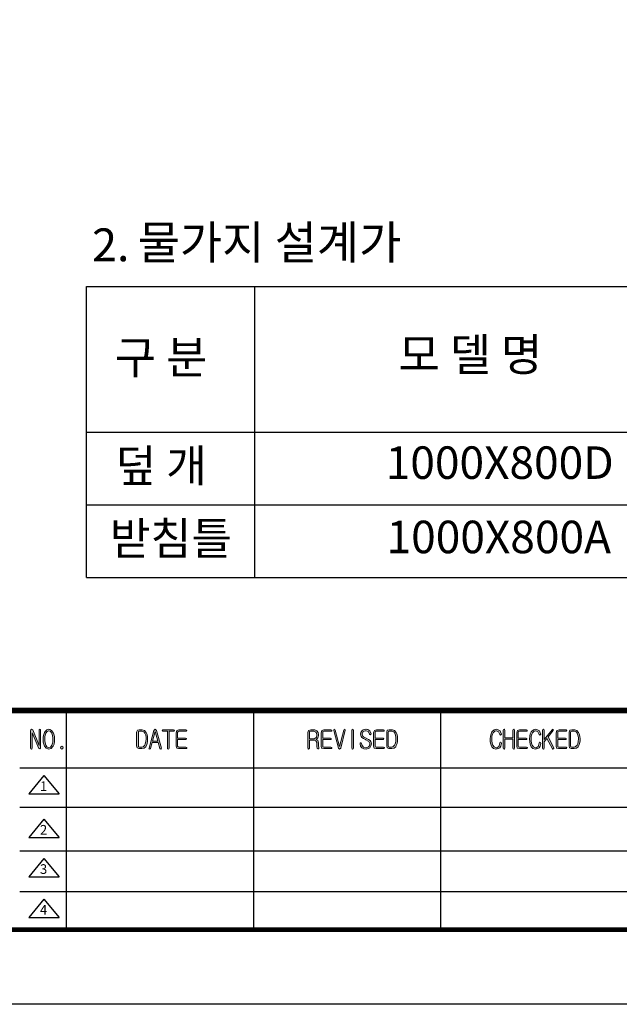
# Model space of a CAD drawing. Units: millimetres. Extents: x 0 to 6707, y 29 to 5621.
# Drawn here: x 4250 to 5050, y 29 to 1342 of the extents above; entities that cross this region are included whole.
import ezdxf

# ---------------------------------------------------------------- set-up
doc = ezdxf.new("R2010")
doc.units = ezdxf.units.MM
doc.header["$LTSCALE"] = 100
doc.styles.add('AA', font='txt')

# ---------------------------------------------------------------- blocks, each defined once
blk = doc.blocks.new('로고')
at = {"ltscale": 500}
h = blk.add_hatch(color=256, dxfattribs=at)
h.paths.add_polyline_path([(2138.59, 138.62), (2138.46, 139.01), (2138.06, 139.15), (2137.67, 139.01), (2137.54, 138.62), (2137.54, 127.98), (2133.07, 138.75), (2132.68, 139.01), (2132.15, 139.15), (2131.76, 138.88), (2131.63, 138.36), (2131.63, 126.01), (2131.76, 125.62), (2132.15, 125.36), (2132.55, 125.49), (2132.68, 126.01), (2132.68, 136.78), (2137.27, 125.75), (2138.06, 125.49), (2138.59, 126.14)])
h.paths.add_polyline_path([(2147.26, 127.46), (2147.91, 128.9), (2148.18, 130.61), (2148.31, 132.32), (2148.18, 134.16), (2147.78, 135.73), (2147.26, 137.04), (2146.21, 138.36), (2144.89, 139.01), (2144.37, 139.15), (2142.79, 138.75), (2141.74, 137.7), (2141.35, 137.04), (2140.82, 135.6), (2140.43, 134.02), (2140.3, 132.32), (2140.43, 130.35), (2140.82, 128.77), (2141.35, 127.46), (2142.4, 126.14), (2143.71, 125.49), (2144.37, 125.36), (2145.81, 125.75), (2146.86, 126.93)])
h.paths.add_polyline_path([(2142.13, 128.25), (2141.74, 129.69), (2141.48, 131.4), (2141.48, 132.32), (2141.61, 134.16), (2141.87, 135.73), (2142.13, 136.39), (2143.18, 137.7), (2144.37, 138.1), (2145.55, 137.57), (2146.47, 136.39), (2146.86, 134.94), (2147.12, 133.24), (2147.12, 132.32), (2146.99, 130.35), (2146.6, 128.77), (2146.47, 128.25), (2145.42, 126.8), (2144.37, 126.41), (2142.92, 126.93)], flags=16)
h.paths.add_polyline_path([(2154.35, 126.41), (2154.09, 127.06), (2153.43, 127.46), (2152.64, 127.06), (2152.51, 126.41), (2152.64, 125.75), (2153.43, 125.36), (2154.09, 125.75)])
h = blk.add_hatch(color=256, dxfattribs=at)
h.paths.add_polyline_path([(2211.61, 127.06), (2212.13, 127.98), (2212.66, 129.3), (2212.92, 131), (2212.92, 132.58), (2212.79, 134.42), (2212.4, 135.99), (2211.87, 137.04), (2210.69, 138.23), (2209.25, 138.75), (2208.85, 138.88), (2207.14, 138.88), (2205.83, 138.49), (2205.31, 137.18), (2205.31, 127.59), (2205.7, 126.28), (2206.88, 125.75), (2208.85, 125.75), (2210.43, 126.01)])
h.paths.add_polyline_path([(2209.77, 126.93), (2208.85, 126.67), (2207.28, 126.67), (2206.62, 126.93), (2206.49, 127.59), (2206.49, 137.04), (2206.62, 137.57), (2207.28, 137.83), (2208.98, 137.83), (2210.3, 137.31), (2210.95, 136.52), (2211.61, 135.07), (2211.87, 133.37), (2211.87, 132.58), (2211.74, 130.61), (2211.35, 129.03), (2210.95, 128.11)], flags=16)
h.paths.add_polyline_path([(2219.1, 138.36), (2218.18, 139.15), (2217.26, 138.36), (2213.97, 126.14), (2213.84, 125.62), (2214.24, 125.36), (2214.63, 125.49), (2214.89, 125.88), (2216.07, 129.95), (2220.28, 129.95), (2221.46, 125.75), (2221.72, 125.49), (2222.12, 125.36), (2222.38, 125.62), (2222.51, 126.01)])
h.paths.add_polyline_path([(2216.34, 131), (2218.18, 137.7), (2220.01, 131)], flags=16)
h.paths.add_polyline_path([(2231.57, 138.36), (2231.44, 138.62), (2230.92, 138.88), (2223.56, 138.88), (2223.04, 138.36), (2223.56, 137.83), (2226.71, 137.83), (2226.71, 126.01), (2226.84, 125.49), (2227.24, 125.36), (2227.63, 125.49), (2227.89, 126.01), (2227.89, 137.83), (2230.92, 137.83), (2231.44, 137.96)])
h.paths.add_polyline_path([(2240.11, 138.36), (2239.98, 138.62), (2239.58, 138.88), (2234.72, 138.88), (2233.28, 138.36), (2232.75, 136.78), (2232.75, 127.46), (2233.15, 126.14), (2234.46, 125.75), (2239.58, 125.75), (2240.11, 125.88), (2240.24, 126.28), (2240.11, 126.54), (2239.58, 126.67), (2234.59, 126.67), (2234.07, 126.93), (2233.8, 127.46), (2233.8, 132.05), (2239.32, 132.05), (2239.71, 132.19), (2239.85, 132.45), (2239.71, 132.84), (2239.32, 132.97), (2233.8, 132.97), (2233.8, 137.04), (2234.07, 137.57), (2234.59, 137.83), (2239.58, 137.83), (2239.98, 137.96)])
h = blk.add_hatch(color=256, dxfattribs=at)
h.paths.add_polyline_path([(2329.02, 138.75), (2328.1, 138.88), (2326.26, 138.88), (2324.69, 138.36), (2324.16, 137.04), (2324.16, 126.01), (2324.42, 125.62), (2324.82, 125.36), (2325.08, 125.62), (2325.34, 126.01), (2325.34, 131.66), (2328.89, 131.66), (2329.94, 131.27), (2330.6, 130.08), (2330.6, 129.3), (2330.6, 127.59), (2330.6, 127.33), (2330.86, 125.75), (2331.25, 125.49), (2331.65, 125.49), (2331.91, 125.75), (2331.91, 126.28), (2331.78, 127.85), (2331.65, 129.43), (2331.65, 129.69), (2331.25, 131.4), (2331.12, 131.53), (2330.07, 132.19), (2331.25, 133.24), (2331.78, 134.81), (2331.78, 135.34), (2331.39, 137.04), (2330.47, 138.1)])
h.paths.add_polyline_path([(2329.94, 137.18), (2330.07, 137.04), (2330.6, 135.47), (2330.6, 135.21), (2330.2, 133.63), (2330.07, 133.5), (2328.63, 132.58), (2328.5, 132.58), (2325.34, 132.58), (2325.34, 137.04), (2325.48, 137.7), (2326.13, 137.83), (2328.5, 137.83)], flags=16)
h.paths.add_polyline_path([(2340.97, 138.36), (2340.84, 138.62), (2340.32, 138.88), (2335.46, 138.88), (2334.01, 138.36), (2333.49, 136.78), (2333.49, 127.46), (2333.88, 126.14), (2335.33, 125.75), (2340.32, 125.75), (2340.84, 125.88), (2340.97, 126.28), (2340.84, 126.54), (2340.32, 126.67), (2335.33, 126.67), (2334.8, 126.93), (2334.67, 127.46), (2334.67, 132.05), (2340.05, 132.05), (2340.45, 132.19), (2340.58, 132.45), (2340.45, 132.84), (2340.05, 132.97), (2334.67, 132.97), (2334.67, 137.04), (2334.8, 137.57), (2335.46, 137.83), (2340.32, 137.83), (2340.84, 137.96)])
h.paths.add_polyline_path([(2343.21, 138.62), (2342.94, 139.01), (2342.55, 139.15), (2342.29, 138.88), (2342.29, 138.36), (2345.57, 126.14), (2346.23, 125.36), (2347.15, 126.14), (2350.3, 138.49), (2350.3, 138.88), (2349.9, 139.15), (2349.51, 139.01), (2349.25, 138.62), (2346.36, 127.19)])
h.paths.add_polyline_path([(2355.94, 138.49), (2355.81, 139.01), (2355.42, 139.15), (2355.03, 138.88), (2354.89, 138.49), (2354.89, 126.01), (2355.03, 125.62), (2355.42, 125.36), (2355.81, 125.49), (2355.94, 126.01)])
h.paths.add_polyline_path([(2365.93, 139.01), (2364.74, 139.15), (2364.48, 139.15), (2362.77, 138.75), (2361.99, 138.23), (2361.07, 137.04), (2360.94, 135.73), (2361.33, 134.16), (2361.85, 133.5), (2363.04, 132.71), (2364.35, 132.05), (2364.48, 131.92), (2366.19, 131), (2366.71, 130.74), (2367.37, 129.3), (2367.37, 128.9), (2366.85, 127.46), (2366.32, 126.93), (2364.88, 126.41), (2364.61, 126.41), (2363.04, 126.8), (2362.64, 127.06), (2361.72, 128.38), (2361.59, 129.3), (2361.33, 129.69), (2360.94, 129.82), (2360.67, 129.56), (2360.54, 129.16), (2360.94, 127.46), (2361.85, 126.28), (2363.17, 125.62), (2364.74, 125.36), (2366.32, 125.75), (2367.24, 126.41), (2368.16, 127.59), (2368.55, 129.03), (2368.16, 130.61), (2367.5, 131.4), (2366.45, 132.05), (2364.74, 132.97), (2363.04, 133.89), (2362.51, 134.29), (2361.99, 135.73), (2361.99, 136.13), (2362.77, 137.57), (2364.35, 138.1), (2364.61, 138.1), (2366.19, 137.7), (2366.19, 137.57), (2367.11, 136.13), (2367.11, 135.86), (2367.24, 135.47), (2367.76, 135.34), (2368.16, 135.6), (2368.29, 136.13), (2367.63, 137.57), (2367.24, 138.1)])
h.paths.add_polyline_path([(2377.35, 138.36), (2377.22, 138.62), (2376.83, 138.88), (2371.97, 138.88), (2370.52, 138.36), (2370, 136.78), (2370, 127.46), (2370.39, 126.14), (2371.7, 125.75), (2376.83, 125.75), (2377.35, 125.88), (2377.48, 126.28), (2377.35, 126.54), (2376.83, 126.67), (2371.84, 126.67), (2371.31, 126.93), (2371.05, 127.46), (2371.05, 132.05), (2376.56, 132.05), (2376.96, 132.19), (2377.09, 132.45), (2376.96, 132.84), (2376.56, 132.97), (2371.05, 132.97), (2371.05, 137.04), (2371.31, 137.57), (2371.84, 137.83), (2376.83, 137.83), (2377.22, 137.96)])
h.paths.add_polyline_path([(2383, 138.75), (2382.61, 138.88), (2380.9, 138.88), (2379.45, 138.49), (2379.06, 137.18), (2379.06, 127.59), (2379.45, 126.28), (2380.64, 125.75), (2382.61, 125.75), (2384.18, 126.01), (2385.36, 127.06), (2385.76, 127.98), (2386.28, 129.3), (2386.55, 131), (2386.68, 132.58), (2386.55, 134.42), (2386.15, 135.99), (2385.63, 137.04), (2384.44, 138.23)])
h.paths.add_polyline_path([(2380.9, 137.83), (2382.61, 137.83), (2384.05, 137.31), (2384.71, 136.52), (2385.23, 135.07), (2385.49, 133.37), (2385.49, 132.58), (2385.36, 130.61), (2384.97, 129.03), (2384.58, 128.11), (2383.39, 126.93), (2382.47, 126.67), (2380.9, 126.67), (2380.37, 126.93), (2380.11, 127.59), (2380.11, 137.04), (2380.37, 137.57)], flags=16)
for points in [[(2456.55, 138.88), (2455.23, 139.15), (2453.66, 138.75), (2452.47, 137.7), (2452.21, 137.44), (2451.56, 135.99), (2451.16, 134.42), (2450.9, 132.58), (2450.9, 132.45), (2451.03, 130.48), (2451.42, 128.77), (2451.95, 127.46), (2452.21, 127.06), (2453.39, 125.88), (2454.84, 125.36), (2454.97, 125.36), (2456.68, 125.75), (2457.6, 126.28), (2458.38, 127.46), (2458.78, 129.3), (2458.78, 129.56), (2458.65, 130.08), (2458.25, 130.35), (2457.86, 130.22), (2457.73, 129.69), (2457.33, 127.98), (2456.94, 127.19), (2455.63, 126.41), (2455.1, 126.41), (2453.79, 126.93), (2452.87, 128.11), (2452.34, 129.56), (2452.08, 131.27), (2452.08, 132.45), (2452.21, 134.29), (2452.61, 135.86), (2453, 136.78), (2454.31, 137.96), (2455.36, 138.1), (2456.81, 137.44), (2457.47, 135.99), (2457.6, 135.47), (2458.25, 135.07), (2458.78, 135.73), (2458.25, 137.31), (2457.86, 138.1)], [(2461.27, 138.62), (2461.01, 139.01), (2460.62, 139.15), (2460.22, 139.01), (2460.09, 138.62), (2460.09, 126.01), (2460.22, 125.62), (2460.62, 125.36), (2461.01, 125.62), (2461.27, 126.01), (2461.27, 132.32), (2466.66, 132.32), (2466.66, 126.01), (2466.92, 125.49), (2467.32, 125.36), (2467.71, 125.49), (2467.84, 126.01), (2467.84, 138.62), (2467.71, 139.01), (2467.32, 139.15), (2466.92, 139.01), (2466.66, 138.62), (2466.66, 133.24), (2461.27, 133.24)], [(2476.77, 138.36), (2476.64, 138.62), (2476.25, 138.88), (2471.39, 138.88), (2469.94, 138.36), (2469.42, 136.78), (2469.42, 127.46), (2469.81, 126.14), (2471.26, 125.75), (2476.25, 125.75), (2476.77, 125.88), (2476.9, 126.28), (2476.77, 126.54), (2476.25, 126.67), (2471.26, 126.67), (2470.73, 126.93), (2470.47, 127.46), (2470.47, 132.05), (2475.98, 132.05), (2476.38, 132.19), (2476.51, 132.45), (2476.38, 132.84), (2475.98, 132.97), (2470.47, 132.97), (2470.47, 137.04), (2470.73, 137.57), (2471.26, 137.83), (2476.25, 137.83), (2476.64, 137.96)], [(2483.86, 138.88), (2482.55, 139.15), (2480.97, 138.75), (2479.79, 137.7), (2479.53, 137.44), (2478.87, 135.99), (2478.48, 134.42), (2478.35, 132.58), (2478.35, 132.45), (2478.48, 130.48), (2478.74, 128.77), (2479.27, 127.46), (2479.53, 127.06), (2480.71, 125.88), (2482.29, 125.36), (2483.99, 125.75), (2484.91, 126.28), (2485.7, 127.46), (2486.1, 129.3), (2486.23, 129.56), (2485.96, 130.08), (2485.57, 130.35), (2485.18, 130.22), (2485.05, 129.69), (2484.65, 127.98), (2484.26, 127.19), (2482.94, 126.41), (2482.42, 126.41), (2481.11, 126.93), (2480.19, 128.11), (2479.66, 129.56), (2479.4, 131.27), (2479.4, 132.45), (2479.53, 134.29), (2479.92, 135.86), (2480.45, 136.78), (2481.63, 137.96), (2482.68, 138.1), (2484.13, 137.44), (2484.78, 135.99), (2484.91, 135.47), (2485.57, 135.07), (2486.1, 135.73), (2485.57, 137.31), (2485.18, 138.1)], [(2488.46, 138.62), (2488.33, 139.01), (2487.93, 139.15), (2487.54, 139.01), (2487.41, 138.62), (2487.41, 126.01), (2487.54, 125.62), (2487.93, 125.36), (2488.33, 125.62), (2488.46, 126.14), (2488.46, 130.48), (2490.43, 132.84), (2494.37, 125.62), (2494.63, 125.36), (2495.03, 125.49), (2495.29, 125.75), (2495.29, 126.28), (2491.22, 133.89), (2494.76, 138.36), (2494.9, 138.75), (2494.63, 139.01), (2494.37, 139.15), (2493.98, 138.88), (2488.46, 132.05)], [(2504.22, 138.36), (2504.09, 138.62), (2503.69, 138.88), (2498.83, 138.88), (2497.26, 138.36), (2496.73, 136.78), (2496.73, 127.46), (2497.13, 126.14), (2498.57, 125.75), (2503.69, 125.75), (2504.09, 125.88), (2504.22, 126.28), (2504.09, 126.54), (2503.69, 126.67), (2498.57, 126.67), (2498.05, 126.93), (2497.92, 127.46), (2497.92, 132.05), (2503.3, 132.05), (2503.69, 132.19), (2503.83, 132.45), (2503.69, 132.84), (2503.3, 132.97), (2497.92, 132.97), (2497.92, 137.04), (2498.05, 137.57), (2498.7, 137.83), (2503.69, 137.83), (2504.09, 137.96)]]:
    blk.add_hatch(color=256, dxfattribs=at).paths.add_polyline_path(points)
h = blk.add_hatch(color=256, dxfattribs=at)
h.paths.add_polyline_path([(2511.18, 138.23), (2509.74, 138.75), (2509.34, 138.88), (2507.63, 138.88), (2506.32, 138.49), (2505.8, 137.18), (2505.8, 127.59), (2506.19, 126.28), (2507.37, 125.75), (2509.34, 125.75), (2510.92, 126.01), (2512.1, 127.06), (2512.62, 127.98), (2513.15, 129.3), (2513.41, 131), (2513.41, 132.58), (2513.28, 134.42), (2512.89, 135.99), (2512.36, 137.04)])
h.paths.add_polyline_path([(2506.85, 137.04), (2506.85, 127.59), (2507.11, 126.93), (2507.77, 126.67), (2509.34, 126.67), (2510.13, 126.93), (2511.44, 128.11), (2511.84, 129.03), (2512.23, 130.61), (2512.36, 132.58), (2512.36, 133.37), (2511.97, 135.07), (2511.44, 136.52), (2510.79, 137.31), (2509.34, 137.83), (2507.77, 137.83), (2507.11, 137.57)], flags=16)
at = {"color": 0}
for p, q in [((2156.44, 152.21), (2156.44, 0)), ((2286.44, 152.21), (2286.44, 0)), ((2416.43, 152.21), (2416.43, 0)), ((2676.42, 112.18), (2124.04, 112.18)), ((2140.92, 106.98), (2130.32, 94.28)), ((2140.92, 106.98), (2151.51, 94.28)), ((2130.32, 94.28), (2151.51, 94.28)), ((2676.42, 84.89), (2124.04, 84.89)), ((2140.92, 76.69), (2130.32, 63.98)), ((2140.92, 76.69), (2151.51, 63.98)), ((2130.32, 63.98), (2151.51, 63.98)), ((2676.42, 54.59), (2124.04, 54.59)), ((2140.92, 49.39), (2130.32, 36.68)), ((2140.92, 49.39), (2151.51, 36.68)), ((2130.32, 36.68), (2151.51, 36.68)), ((2676.42, 26.3), (2124.04, 26.3)), ((2140.92, 21.09), (2130.32, 8.39)), ((2140.92, 21.09), (2151.51, 8.39)), ((2130.32, 8.39), (2151.51, 8.39))]:
    blk.add_line(p, q, dxfattribs=at)
for points, const_width in [([(0, 0), (0, 2448.48), (0, 0), (3314.63, 0), (3314.63, 2448.48), (0, 2448.48)], 3.38), ([(0, 152.21), (3314.63, 152.21)], 4.02)]:
    blk.add_lwpolyline(points, dxfattribs=dict(at, const_width=const_width))
at = {"color": 7, "lineweight": 0}
for points in [[(2132.15, 139.15), (2131.76, 138.88), (2131.63, 138.36)], [(2131.63, 138.36), (2131.63, 126.01), (2131.76, 125.62), (2132.15, 125.36), (2132.55, 125.49), (2132.68, 126.01), (2132.68, 136.78)], [(2137.54, 127.98), (2133.07, 138.75), (2132.68, 139.01), (2132.15, 139.15)], [(2132.68, 136.78), (2137.27, 125.75), (2138.06, 125.49), (2138.59, 126.14)], [(2138.06, 139.15), (2137.67, 139.01), (2137.54, 138.62), (2137.54, 127.98)], [(2138.59, 126.14), (2138.59, 138.62), (2138.46, 139.01), (2138.06, 139.15)], [(2144.37, 139.15), (2142.79, 138.75), (2141.74, 137.7), (2141.35, 137.04), (2140.82, 135.6), (2140.43, 134.02), (2140.3, 132.32), (2140.43, 130.35), (2140.82, 128.77), (2141.35, 127.46), (2142.4, 126.14)], [(2144.37, 126.41), (2142.92, 126.93), (2142.13, 128.25), (2141.74, 129.69), (2141.48, 131.4), (2141.48, 132.32), (2141.61, 134.16), (2141.87, 135.73), (2142.13, 136.39), (2143.18, 137.7), (2144.37, 138.1)], [(2142.4, 126.14), (2143.71, 125.49), (2144.37, 125.36), (2145.81, 125.75), (2146.86, 126.93), (2147.26, 127.46), (2147.91, 128.9), (2148.18, 130.61), (2148.31, 132.32), (2148.18, 134.16), (2147.78, 135.73), (2147.26, 137.04), (2146.21, 138.36)], [(2146.21, 138.36), (2144.89, 139.01), (2144.37, 139.15)], [(2144.37, 138.1), (2145.55, 137.57), (2146.47, 136.39), (2146.86, 134.94), (2147.12, 133.24), (2147.12, 132.32), (2146.99, 130.35), (2146.6, 128.77), (2146.47, 128.25), (2145.42, 126.8), (2144.37, 126.41)], [(2208.85, 138.88), (2207.14, 138.88), (2205.83, 138.49), (2205.31, 137.18), (2205.31, 127.59), (2205.7, 126.28)], [(2205.7, 126.28), (2206.88, 125.75), (2208.85, 125.75), (2210.43, 126.01), (2211.61, 127.06), (2212.13, 127.98), (2212.66, 129.3), (2212.92, 131), (2212.92, 132.58), (2212.79, 134.42), (2212.4, 135.99), (2211.87, 137.04), (2210.69, 138.23)], [(2205.7, 126.28), (2206.88, 125.75), (2208.85, 125.75), (2210.43, 126.01), (2211.61, 127.06), (2212.13, 127.98), (2212.66, 129.3), (2212.92, 131), (2212.92, 132.58), (2212.79, 134.42), (2212.4, 135.99), (2211.87, 137.04), (2210.69, 138.23)], [(2207.28, 126.67), (2206.62, 126.93), (2206.49, 127.59), (2206.49, 137.04), (2206.62, 137.57), (2207.28, 137.83), (2208.98, 137.83)], [(2208.98, 137.83), (2210.3, 137.31), (2210.95, 136.52), (2211.61, 135.07), (2211.87, 133.37), (2211.87, 132.58), (2211.74, 130.61), (2211.35, 129.03), (2210.95, 128.11), (2209.77, 126.93), (2208.85, 126.67), (2207.28, 126.67)], [(2208.98, 137.83), (2210.3, 137.31), (2210.95, 136.52), (2211.61, 135.07), (2211.87, 133.37), (2211.87, 132.58), (2211.74, 130.61), (2211.35, 129.03), (2210.95, 128.11), (2209.77, 126.93), (2208.85, 126.67), (2207.28, 126.67)], [(2210.69, 138.23), (2209.25, 138.75), (2208.85, 138.88)], [(2218.18, 139.15), (2217.26, 138.36), (2213.97, 126.14), (2213.84, 125.62), (2214.24, 125.36), (2214.63, 125.49), (2214.89, 125.88), (2216.07, 129.95), (2220.28, 129.95)], [(2218.18, 137.7), (2220.01, 131), (2216.34, 131)], [(2216.34, 131), (2218.18, 137.7)], [(2219.1, 138.36), (2218.18, 139.15)], [(2220.28, 129.95), (2221.46, 125.75), (2221.72, 125.49), (2222.12, 125.36), (2222.38, 125.62), (2222.51, 126.01), (2219.1, 138.36)], [(2328.1, 138.88), (2326.26, 138.88), (2324.69, 138.36), (2324.69, 138.36), (2324.16, 137.04), (2324.16, 126.01), (2324.42, 125.62), (2324.82, 125.36), (2325.08, 125.62), (2325.34, 126.01), (2325.34, 131.66), (2328.89, 131.66)], [(2328.5, 137.83), (2329.94, 137.18), (2330.07, 137.04), (2330.6, 135.47), (2330.6, 135.21), (2330.2, 133.63), (2330.07, 133.5), (2328.63, 132.58), (2328.5, 132.58), (2325.34, 132.58)], [(2328.5, 137.83), (2329.94, 137.18), (2330.07, 137.04), (2330.6, 135.47), (2330.6, 135.21), (2330.2, 133.63), (2330.07, 133.5), (2328.63, 132.58), (2328.5, 132.58), (2325.34, 132.58)], [(2325.34, 132.58), (2325.34, 137.04), (2325.48, 137.7), (2326.13, 137.83), (2328.5, 137.83)], [(2330.47, 138.1), (2329.02, 138.75), (2328.1, 138.88)], [(2330.07, 132.19), (2331.25, 133.24), (2331.78, 134.81), (2331.78, 135.34), (2331.39, 137.04), (2330.47, 138.1)], [(2330.07, 132.19), (2331.25, 133.24), (2331.78, 134.81), (2331.78, 135.34), (2331.39, 137.04), (2330.47, 138.1)], [(2342.55, 139.15), (2342.29, 138.88), (2342.29, 138.36), (2345.57, 126.14), (2346.23, 125.36), (2347.15, 126.14)], [(2346.36, 127.19), (2343.21, 138.62), (2342.94, 139.01), (2342.55, 139.15)], [(2349.9, 139.15), (2349.51, 139.01), (2349.25, 138.62), (2346.36, 127.19)], [(2347.15, 126.14), (2350.3, 138.49), (2350.3, 138.88), (2349.9, 139.15)], [(2361.99, 138.23), (2361.07, 137.04), (2360.94, 135.73), (2361.33, 134.16), (2361.85, 133.5), (2363.04, 132.71), (2364.35, 132.05), (2364.48, 131.92), (2366.19, 131), (2366.71, 130.74), (2367.37, 129.3), (2367.37, 128.9), (2366.85, 127.46), (2366.32, 126.93), (2364.88, 126.41), (2364.61, 126.41), (2364.88, 126.41)], [(2364.74, 139.15), (2364.48, 139.15), (2362.77, 138.75), (2361.99, 138.23)], [(2367.24, 126.41), (2368.16, 127.59), (2368.55, 129.03), (2368.16, 130.61), (2367.5, 131.4), (2366.45, 132.05), (2364.74, 132.97), (2363.04, 133.89), (2362.51, 134.29), (2361.99, 135.73), (2361.99, 136.13), (2362.77, 137.57), (2362.77, 137.57), (2364.35, 138.1), (2364.61, 138.1)], [(2364.61, 138.1), (2366.19, 137.7), (2366.19, 137.57), (2367.11, 136.13), (2367.11, 135.86), (2367.24, 135.47), (2367.76, 135.34), (2368.16, 135.6), (2368.29, 136.13), (2367.63, 137.57), (2367.24, 138.1), (2365.93, 139.01), (2364.74, 139.15)], [(2382.61, 138.88), (2380.9, 138.88), (2379.45, 138.49), (2379.06, 137.18), (2379.06, 127.59), (2379.45, 126.28)], [(2379.45, 126.28), (2380.64, 125.75), (2382.61, 125.75), (2384.18, 126.01), (2385.36, 127.06), (2385.76, 127.98), (2386.28, 129.3), (2386.55, 131), (2386.68, 132.58), (2386.55, 134.42), (2386.15, 135.99), (2385.63, 137.04), (2384.44, 138.23)], [(2379.45, 126.28), (2380.64, 125.75), (2382.61, 125.75), (2384.18, 126.01), (2385.36, 127.06), (2385.76, 127.98), (2386.28, 129.3), (2386.55, 131), (2386.68, 132.58), (2386.55, 134.42), (2386.15, 135.99), (2385.63, 137.04), (2384.44, 138.23)], [(2380.9, 126.67), (2380.37, 126.93), (2380.11, 127.59), (2380.11, 137.04), (2380.37, 137.57), (2380.9, 137.83), (2382.61, 137.83)], [(2382.61, 137.83), (2384.05, 137.31), (2384.71, 136.52), (2385.23, 135.07), (2385.49, 133.37), (2385.49, 132.58), (2385.36, 130.61), (2384.97, 129.03), (2384.58, 128.11), (2383.39, 126.93), (2382.47, 126.67), (2380.9, 126.67)], [(2382.61, 137.83), (2384.05, 137.31), (2384.71, 136.52), (2385.23, 135.07), (2385.49, 133.37), (2385.49, 132.58), (2385.36, 130.61), (2384.97, 129.03), (2384.58, 128.11), (2383.39, 126.93), (2382.47, 126.67), (2380.9, 126.67)], [(2384.44, 138.23), (2383, 138.75), (2382.61, 138.88)], [(2453.66, 138.75), (2452.47, 137.7), (2452.21, 137.44), (2451.56, 135.99), (2451.16, 134.42), (2450.9, 132.58), (2450.9, 132.45), (2451.03, 130.48), (2451.42, 128.77), (2451.95, 127.46), (2452.21, 127.06), (2453.39, 125.88), (2454.84, 125.36), (2454.97, 125.36), (2456.68, 125.75), (2457.6, 126.28)], [(2455.1, 126.41), (2453.79, 126.93), (2452.87, 128.11), (2452.34, 129.56), (2452.08, 131.27), (2452.08, 132.45), (2452.21, 134.29), (2452.61, 135.86), (2453, 136.78), (2454.31, 137.96), (2455.36, 138.1)], [(2455.23, 139.15), (2453.66, 138.75)], [(2455.36, 138.1), (2456.81, 137.44), (2457.47, 135.99), (2457.6, 135.47), (2458.25, 135.07), (2458.78, 135.73), (2458.25, 137.31), (2457.86, 138.1), (2456.55, 138.88), (2455.23, 139.15)], [(2460.62, 139.15), (2460.22, 139.01), (2460.09, 138.62), (2460.09, 126.01), (2460.22, 125.62), (2460.62, 125.36), (2461.01, 125.62), (2461.27, 126.01), (2461.27, 132.32), (2466.66, 132.32)], [(2461.27, 133.24), (2461.27, 138.62), (2461.01, 139.01), (2460.62, 139.15)], [(2467.32, 139.15), (2466.92, 139.01), (2466.66, 138.62), (2466.66, 133.24), (2461.27, 133.24)], [(2466.66, 132.32), (2466.66, 126.01), (2466.92, 125.49), (2467.32, 125.36), (2467.71, 125.49), (2467.84, 126.01), (2467.84, 138.62), (2467.71, 139.01), (2467.32, 139.15)], [(2480.97, 138.75), (2479.79, 137.7), (2479.53, 137.44), (2478.87, 135.99), (2478.48, 134.42), (2478.35, 132.58), (2478.35, 132.45), (2478.48, 130.48), (2478.74, 128.77), (2479.27, 127.46), (2479.53, 127.06), (2480.71, 125.88), (2482.29, 125.36), (2482.29, 125.36), (2483.99, 125.75), (2484.91, 126.28)], [(2482.42, 126.41), (2481.11, 126.93), (2480.19, 128.11), (2479.66, 129.56), (2479.4, 131.27), (2479.4, 132.45), (2479.53, 134.29), (2479.92, 135.86), (2480.45, 136.78), (2481.63, 137.96), (2482.68, 138.1)], [(2482.55, 139.15), (2480.97, 138.75)], [(2482.68, 138.1), (2484.13, 137.44), (2484.78, 135.99), (2484.91, 135.47), (2485.57, 135.07), (2486.1, 135.73), (2485.57, 137.31), (2485.18, 138.1), (2483.86, 138.88), (2482.55, 139.15)], [(2487.93, 139.15), (2487.54, 139.01), (2487.41, 138.62), (2487.41, 126.01), (2487.54, 125.62), (2487.93, 125.36), (2488.33, 125.62), (2488.46, 126.14), (2488.46, 130.48)], [(2488.46, 132.05), (2488.46, 138.62), (2488.33, 139.01), (2487.93, 139.15)], [(2494.37, 139.15), (2493.98, 138.88), (2488.46, 132.05)], [(2491.22, 133.89), (2494.76, 138.36), (2494.9, 138.75), (2494.63, 139.01), (2494.37, 139.15)], [(2509.34, 138.88), (2507.63, 138.88), (2506.32, 138.49), (2505.8, 137.18), (2505.8, 127.59), (2506.19, 126.28)], [(2506.19, 126.28), (2507.37, 125.75), (2509.34, 125.75), (2510.92, 126.01), (2512.1, 127.06), (2512.62, 127.98), (2513.15, 129.3), (2513.41, 131), (2513.41, 132.58), (2513.28, 134.42), (2512.89, 135.99), (2512.36, 137.04), (2511.18, 138.23)], [(2506.19, 126.28), (2507.37, 125.75), (2509.34, 125.75), (2510.92, 126.01), (2512.1, 127.06), (2512.62, 127.98), (2513.15, 129.3), (2513.41, 131), (2513.41, 132.58), (2513.28, 134.42), (2512.89, 135.99), (2512.36, 137.04), (2511.18, 138.23)], [(2507.77, 126.67), (2507.11, 126.93), (2506.85, 127.59), (2506.85, 137.04), (2507.11, 137.57), (2507.77, 137.83), (2509.34, 137.83)], [(2509.34, 137.83), (2510.79, 137.31), (2511.44, 136.52), (2511.97, 135.07), (2512.36, 133.37), (2512.36, 132.58), (2512.23, 130.61), (2511.84, 129.03), (2511.44, 128.11), (2510.13, 126.93), (2509.34, 126.67), (2507.77, 126.67)], [(2509.34, 137.83), (2510.79, 137.31), (2511.44, 136.52), (2511.97, 135.07), (2512.36, 133.37), (2512.36, 132.58), (2512.23, 130.61), (2511.84, 129.03), (2511.44, 128.11), (2510.13, 126.93), (2509.34, 126.67), (2507.77, 126.67)], [(2511.18, 138.23), (2509.74, 138.75), (2509.34, 138.88)], [(2328.89, 131.66), (2329.94, 131.27), (2330.6, 130.08), (2330.6, 129.3), (2330.6, 127.59), (2330.6, 127.33), (2330.86, 125.75), (2331.25, 125.49), (2331.65, 125.49), (2331.91, 125.75), (2331.91, 126.28), (2331.78, 127.85), (2331.65, 129.43), (2331.65, 129.69), (2331.25, 131.4), (2331.12, 131.53), (2330.07, 132.19)], [(2328.89, 131.66), (2329.94, 131.27), (2330.6, 130.08), (2330.6, 129.3), (2330.6, 127.59), (2330.6, 127.33), (2330.86, 125.75), (2331.25, 125.49), (2331.65, 125.49), (2331.91, 125.75), (2331.91, 126.28), (2331.78, 127.85), (2331.65, 129.43), (2331.65, 129.69), (2331.25, 131.4), (2331.12, 131.53), (2330.07, 132.19)], [(2458.25, 130.35), (2457.86, 130.22), (2457.73, 129.69), (2457.33, 127.98), (2456.94, 127.19), (2455.63, 126.41), (2455.1, 126.41)], [(2457.6, 126.28), (2458.38, 127.46), (2458.78, 129.3), (2458.78, 129.56), (2458.65, 130.08), (2458.25, 130.35)], [(2485.57, 130.35), (2485.18, 130.22), (2485.05, 129.69), (2484.65, 127.98), (2484.26, 127.19), (2482.94, 126.41), (2482.42, 126.41)], [(2484.91, 126.28), (2485.7, 127.46), (2486.1, 129.3), (2486.23, 129.56), (2485.96, 130.08), (2485.57, 130.35)], [(2488.46, 130.48), (2490.43, 132.84)], [(2490.43, 132.84), (2494.37, 125.62), (2494.63, 125.36), (2495.03, 125.49), (2495.29, 125.75), (2495.29, 126.28), (2491.22, 133.89)], [(2490.43, 132.84), (2494.37, 125.62), (2494.63, 125.36), (2495.03, 125.49), (2495.29, 125.75), (2495.29, 126.28), (2491.22, 133.89)], [(2360.94, 129.82), (2360.67, 129.56), (2360.54, 129.16), (2360.94, 127.46), (2361.85, 126.28), (2363.17, 125.62), (2364.74, 125.36), (2366.32, 125.75), (2367.24, 126.41)], [(2364.88, 126.41), (2364.61, 126.41), (2363.04, 126.8), (2362.64, 127.06), (2361.72, 128.38), (2361.59, 129.3), (2361.33, 129.69), (2360.94, 129.82)]]:
    blk.add_lwpolyline(points, dxfattribs=at)
for points in [[(2230.92, 138.88), (2223.56, 138.88), (2223.04, 138.36), (2223.56, 137.83), (2226.71, 137.83), (2226.71, 126.01), (2226.84, 125.49), (2227.24, 125.36), (2227.63, 125.49), (2227.89, 126.01), (2227.89, 137.83), (2230.92, 137.83), (2231.44, 137.96), (2231.57, 138.36), (2231.44, 138.62)], [(2239.58, 138.88), (2234.72, 138.88), (2233.28, 138.36), (2232.75, 136.78), (2232.75, 136.78), (2232.75, 127.46), (2233.15, 126.14), (2234.46, 125.75), (2239.58, 125.75), (2240.11, 125.88), (2240.24, 126.28), (2240.11, 126.54), (2239.58, 126.67), (2234.59, 126.67), (2234.07, 126.93), (2233.8, 127.46), (2233.8, 132.05), (2239.32, 132.05), (2239.71, 132.19), (2239.85, 132.45), (2239.71, 132.84), (2239.32, 132.97), (2233.8, 132.97), (2233.8, 137.04), (2234.07, 137.57), (2234.59, 137.83), (2239.58, 137.83), (2239.98, 137.96), (2240.11, 138.36), (2239.98, 138.62)], [(2340.32, 138.88), (2335.46, 138.88), (2334.01, 138.36), (2333.49, 136.78), (2333.49, 136.78), (2333.49, 127.46), (2333.88, 126.14), (2335.33, 125.75), (2340.32, 125.75), (2340.84, 125.88), (2340.97, 126.28), (2340.84, 126.54), (2340.32, 126.67), (2335.33, 126.67), (2334.8, 126.93), (2334.67, 127.46), (2334.67, 132.05), (2340.05, 132.05), (2340.45, 132.19), (2340.58, 132.45), (2340.45, 132.84), (2340.05, 132.97), (2334.67, 132.97), (2334.67, 137.04), (2334.8, 137.57), (2335.46, 137.83), (2340.32, 137.83), (2340.84, 137.96), (2340.97, 138.36), (2340.84, 138.62)], [(2354.89, 138.49), (2354.89, 126.01), (2355.03, 125.62), (2355.03, 125.62), (2355.42, 125.36), (2355.42, 125.36), (2355.81, 125.49), (2355.81, 125.49), (2355.94, 126.01), (2355.94, 126.01), (2355.94, 138.49), (2355.81, 139.01), (2355.81, 139.01), (2355.42, 139.15), (2355.42, 139.15), (2355.03, 138.88), (2355.03, 138.88), (2354.89, 138.49), (2354.89, 138.49), (2354.89, 138.49)], [(2376.83, 138.88), (2371.97, 138.88), (2370.52, 138.36), (2370, 136.78), (2370, 136.78), (2370, 127.46), (2370.39, 126.14), (2371.7, 125.75), (2376.83, 125.75), (2377.35, 125.88), (2377.48, 126.28), (2377.35, 126.54), (2376.83, 126.67), (2371.84, 126.67), (2371.31, 126.93), (2371.05, 127.46), (2371.05, 132.05), (2376.56, 132.05), (2376.96, 132.19), (2377.09, 132.45), (2376.96, 132.84), (2376.56, 132.97), (2371.05, 132.97), (2371.05, 137.04), (2371.31, 137.57), (2371.84, 137.83), (2376.83, 137.83), (2377.22, 137.96), (2377.35, 138.36), (2377.22, 138.62)], [(2476.25, 138.88), (2471.39, 138.88), (2469.94, 138.36), (2469.42, 136.78), (2469.42, 136.78), (2469.42, 127.46), (2469.81, 126.14), (2471.26, 125.75), (2476.25, 125.75), (2476.77, 125.88), (2476.9, 126.28), (2476.77, 126.54), (2476.25, 126.67), (2471.26, 126.67), (2470.73, 126.93), (2470.47, 127.46), (2470.47, 132.05), (2475.98, 132.05), (2476.38, 132.19), (2476.51, 132.45), (2476.38, 132.84), (2475.98, 132.97), (2470.47, 132.97), (2470.47, 137.04), (2470.73, 137.57), (2471.26, 137.83), (2476.25, 137.83), (2476.64, 137.96), (2476.77, 138.36), (2476.64, 138.62)], [(2503.69, 138.88), (2498.83, 138.88), (2497.26, 138.36), (2496.73, 136.78), (2496.73, 136.78), (2496.73, 127.46), (2497.13, 126.14), (2498.57, 125.75), (2503.69, 125.75), (2504.09, 125.88), (2504.22, 126.28), (2504.09, 126.54), (2503.69, 126.67), (2498.57, 126.67), (2498.05, 126.93), (2497.92, 127.46), (2497.92, 132.05), (2503.3, 132.05), (2503.69, 132.19), (2503.83, 132.45), (2503.69, 132.84), (2503.3, 132.97), (2497.92, 132.97), (2497.92, 137.04), (2498.05, 137.57), (2498.7, 137.83), (2503.69, 137.83), (2504.09, 137.96), (2504.22, 138.36), (2504.09, 138.62)], [(2153.43, 127.46), (2152.64, 127.06), (2152.64, 127.06), (2152.51, 126.41), (2152.51, 126.41), (2152.64, 125.75), (2152.64, 125.75), (2153.43, 125.36), (2153.43, 125.36), (2154.09, 125.75), (2154.09, 125.75), (2154.35, 126.41), (2154.35, 126.41), (2154.09, 127.06), (2154.09, 127.06), (2153.43, 127.46), (2153.43, 127.46), (2153.43, 127.46)]]:
    blk.add_lwpolyline(points, close=True, dxfattribs=at)
at = {"layer": 'Defpoints', "color": 250, "ltscale": 500}
for p, q in [((3403.83, -51.84, 0), (-89.21, -51.84, 0)), ((3403.83, -51.84), (-89.21, -51.84))]:
    blk.add_line(p, q, dxfattribs=at)
at = {"color": 0, "style": 'AA'}
for s, p in [('1', (2138.11, 96.32)), ('2', (2138.11, 66.02)), ('3', (2138.11, 38.73)), ('4', (2138.11, 10.43))]:
    blk.add_text(s, height=6.7, dxfattribs=at).set_placement(p)

msp = doc.modelspace()

# ---------------------------------------------------------------- linework, layer by layer
at = {"ltscale": 500}
for p, q in [((4338.91, 598.31), (4338.91, 986.18)), ((4338.91, 986.18), (6463.87, 986.18)), ((4563.67, 598.31), (4563.67, 986.18)), ((4338.91, 792.25), (6463.87, 792.25)), ((4338.91, 695.28), (6463.87, 695.28)), ((4338.91, 598.31), (6463.87, 598.31))]:
    msp.add_line(p, q, dxfattribs=at)

# ---------------------------------------------------------------- block references
at = {"ltscale": 500, "xscale": 1.92, "yscale": 1.92, "zscale": 1.92}
msp.add_blockref('로고', (171.68, 128.63, 0), dxfattribs=at)

# ---------------------------------------------------------------- texts
at = {"color": 0}
msp.add_text('2.', height=43.809, dxfattribs=at).set_placement((4346.49, 1020))
msp.add_text('물가지 설계가', height=44.883).set_placement((4407.31, 1022.68))
at = {"color": 4}
for s, p in [('모 델 명', (4755.3, 873.72)), ('구 분', (4376.89, 869.85))]:
    msp.add_text(s, height=43.809, dxfattribs=at).set_placement(p)
at = {"color": 3}
for s, p in [('덮 개', (4377.59, 725.73)), ('1000X800D', (4738.21, 729.79)), ('받침틀', (4369.98, 628.76)), ('1000X800A', (4739.32, 630.68))]:
    msp.add_text(s, height=43.327, dxfattribs=at).set_placement(p)

doc.saveas('drawing.dxf')
